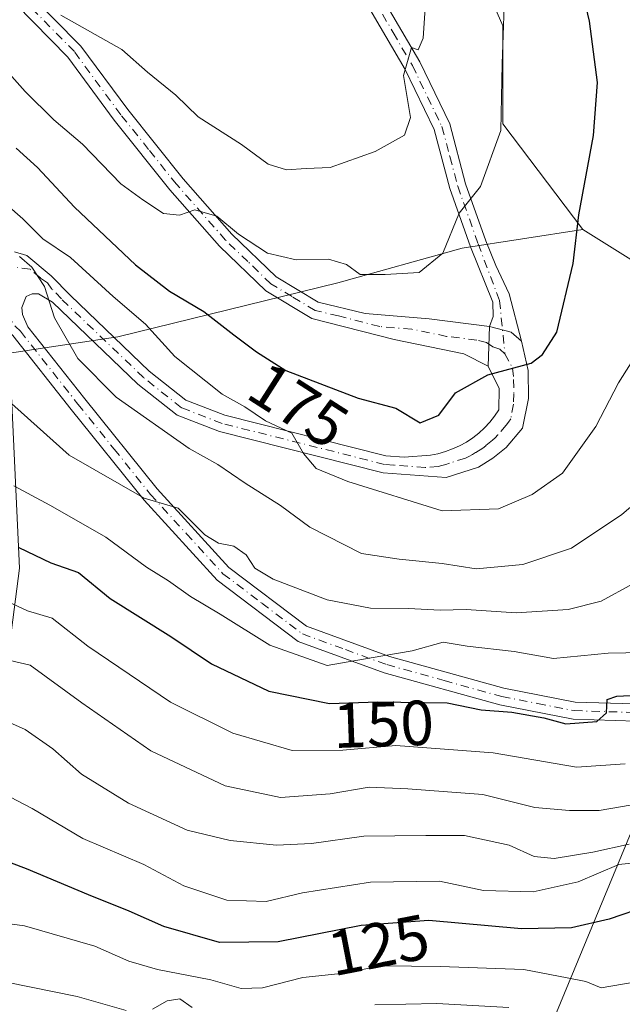
# Model space of a CAD drawing. Units: metres. Extents: x 606653 to 610077, y 4780163 to 4782531.
# Drawn here: x 607880 to 607975, y 4781277 to 4781432 of the extents above; entities that cross this region are included whole.
import ezdxf
from ezdxf.enums import TextEntityAlignment as Align

# ---------------------------------------------------------------- set-up
doc = ezdxf.new("R2010")
doc.units = ezdxf.units.M
doc.header["$MEASUREMENT"] = 0
doc.linetypes.add('DGN Style 4', pattern=[2.6384748266838614, 1.318413404963828, -0.6592067024819142, 0.001648016756204785, -0.6592067024819142])
for name, color, linetype, lineweight in [('Arbolado forestal CxS', 92, 'Continuous', 0), ('Curva de nivel maestra', 30, 'Continuous', 30), ('Curva de nivel normal', 30, 'Continuous', 0), ('Pista no pavimentada Cxs', 111, 'Continuous', 0), ('Pista no pavimentada eje', 91, 'DGN Style 4', 0), ('Pista pavimentada Cxs', 135, 'Continuous', 0), ('Pista pavimentada eje', 135, 'DGN Style 4', 0), ('Prado CxS', 92, 'Continuous', 0), ('Rótulo de curva de nivel directora', 7, 'Continuous', 0), ('Tendido', 6, 'Continuous', 0)]:
    doc.layers.add(name, color=color, linetype=linetype, lineweight=lineweight)
doc.styles.add('Style-Arial', font='txt')

# ---------------------------------------------------------------- blocks, each defined once
blk = doc.blocks.new('*U9')
at = {"layer": 'Arbolado forestal CxS', "color": 92, "linetype": 'Continuous', "lineweight": 0}
blk.add_polyline3d([(607819.9206999998, 4781274.735900001, 105.1352999999945), (607830.8176999995, 4781279.224300001, 108.3496000000014), (607852.0743000006, 4781277.199100001, 112.2600999999995), (607871.6880000001, 4781281.8025, 116.7847000000038), (607874.6873000005, 4781307.008500001, 128.236699999994), (607879.8251, 4781346.069700001, 148.8239999999932), (607878.2511, 4781379.875700001, 162.9643000000069), (607895.3063000003, 4781382.4575, 167.7473999999929), (607929.9209000003, 4781390.963300001, 179.3007000000071), (607949.5044999998, 4781396.437100001, 179.9201999999932), (607968.5043000003, 4781399.358899999, 175.127999999997), (607984.6710999999, 4781389.241699999, 170.1692000000039)], dxfattribs=at)

msp = doc.modelspace()

# ---------------------------------------------------------------- linework, layer by layer
at = {"layer": 'Arbolado forestal CxS', "color": 92, "linetype": 'Continuous', "lineweight": 0}
for points in [[(607947.3141000001, 4781472.6711, 179.434699999998), (607945.6074999999, 4781455.0283, 183.0815000000002), (607955.8875000002, 4781431.386499999, 180.6699999999983), (607955.8882999998, 4781415.967700001, 180.2575999999972), (607968.5043000003, 4781399.358899999, 175.127999999997)], [(607945.6074999999, 4781455.0283, 183.0815000000002), (607955.8875000002, 4781431.386499999, 180.6699999999983), (607955.8882999998, 4781415.967700001, 180.2575999999972), (607968.5043000003, 4781399.358899999, 175.127999999997), (607949.5044999998, 4781396.437100001, 179.9201999999932), (607929.9209000003, 4781390.963300001, 179.3007000000071), (607895.3063000003, 4781382.4575, 167.7473999999929), (607878.2511, 4781379.875700001, 162.9643000000069), (607861.3207, 4781390.2697, 161.3084999999992), (607838.7062999997, 4781391.297499999, 160.1505000000034), (607806.8409000002, 4781384.102299999, 156.504700000005), (607784.2269000001, 4781373.822899999, 150.6196000000054), (607772.0899, 4781371.9693, 149.8021000000008), (607762.5701000001, 4781370.827099999, 151.8681999999972), (607752.6693000002, 4781371.207699999, 154.0298000000039), (607741.3277000004, 4781373.920100001, 152.4293999999936), (607741.9945, 4781410.6667, 161.2375999999931), (607741.9935, 4781429.876700001, 167.1650999999983), (607713.0743000006, 4781463.2489, 170.2739000000001)], [(607968.5043000003, 4781399.358899999, 175.127999999997), (607949.5044999998, 4781396.437100001, 179.9201999999932), (607929.9209000003, 4781390.963300001, 179.3007000000071), (607895.3063000003, 4781382.4575, 167.7473999999929), (607878.2511, 4781379.875700001, 162.9643000000069)], [(607968.5043000003, 4781399.358899999, 175.127999999997), (607984.6710999999, 4781389.241699999, 170.1692000000039), (607992.8951000003, 4781378.9627, 166.9817999999941), (607985.7011000002, 4781354.292300001, 163.1113000000041), (607980.5620999997, 4781335.790300001, 156.8968000000023), (607979.5343000004, 4781326.538899999, 152.3879000000015), (607989.4855000004, 4781318.621300001, 145.2842999999993), (608015.5115, 4781331.6787, 149.5598000000027), (608034.7471000003, 4781335.083100001, 148.2170000000042), (608056.6288999999, 4781324.483300001, 143.7743999999948), (608072.0477, 4781326.539100001, 147.4285999999993), (608090.5503000002, 4781324.483300001, 146.3092999999935), (608105.9691000005, 4781323.4553, 144.0455999999976), (608132.5437000003, 4781313.503699999, 138.100099999996), (608144.4167, 4781313.503699999, 133.203800000003)]]:
    msp.add_polyline3d(points, dxfattribs=at)
at = {"layer": 'Curva de nivel maestra', "color": 30, "linetype": 'Continuous', "lineweight": 30, "flags": 128}
for points, elevation in [([(607879.29, 4781412.170100001), (607882.6299999999, 4781409.100099999), (607888.4600000001, 4781402.860099999), (607898.0700000003, 4781393.770099999), (607903.4000000004, 4781389.620100001), (607908.7999999998, 4781386.470100001), (607913.5199999996, 4781382.7501), (607917.1100000005, 4781380.110099999), (607921.7199999997, 4781377.1601), (607933.0999999996, 4781372.790100001), (607939.0300000003, 4781371.210100001), (607942.8499999996, 4781368.9301), (607945.7999999998, 4781370.140100001), (607948.4299999997, 4781373.640100001), (607953.5099999999, 4781376.5001), (607960.3600000005, 4781378.3201), (607962.1399999997, 4781379.690099999), (607964.3899999997, 4781383.210100001), (607966.9400000004, 4781393.9801), (607967.8300000001, 4781401.640100001), (607970.1399999997, 4781414.1501), (607970.7699999996, 4781422.460100001), (607969.5300000003, 4781432.130100001), (607966.5800000001, 4781444.540100001)], 175), ([(607879.7100000001, 4781349.3201), (607884.7400000002, 4781346.9001), (607889.0899999999, 4781345.350099999), (607894.0800000001, 4781341.290100001), (607903.6299999999, 4781335.290100001), (607910.04, 4781330.9801), (607919.0300000003, 4781326.700099999), (607928.6100000005, 4781324.7401), (607936.1900000004, 4781325.0101), (607947.1399999997, 4781324.860099999), (607952.4600000001, 4781323.7501), (607957.2999999998, 4781323.4001), (607962.3600000005, 4781322.5001), (607965.7999999998, 4781321.5701), (607970.6600000003, 4781321.9001), (607972.1799999997, 4781323.300100001), (607972.3300000001, 4781325.370100001), (607973.8499999996, 4781325.9301), (607980.1200000001, 4781326.2401)], 150), ([(607978.7400000002, 4781292.890100001), (607972.6100000005, 4781290.8101), (607966.6799999997, 4781289.440099999), (607958.8300000001, 4781289.3101), (607944.2400000002, 4781290.590100001), (607933.5800000001, 4781289.8101), (607920.5, 4781287.270099999), (607911.2999999998, 4781287.130100001), (607902.5, 4781289.640100001), (607897.0800000001, 4781292.090100001), (607890.6799999997, 4781294.620100001), (607880.8799999999, 4781298.720100001), (607870.1699999999, 4781302.7601)], 125)]:
    msp.add_lwpolyline(points, dxfattribs=dict(at, elevation=elevation))
at = {"layer": 'Curva de nivel normal', "color": 30, "linetype": 'Continuous', "lineweight": 0, "flags": 128}
for points, elevation in [([(607886.3300000001, 4781433.060000001), (607895.9199999999, 4781427.65), (607899.9600000001, 4781424.109999999), (607904.3899999997, 4781420.480000001), (607907.9500000002, 4781417.100000001), (607914.7599999999, 4781412.74), (607918.9199999999, 4781409.630000001), (607921.8300000001, 4781408.720000001), (607924.9199999999, 4781408.960000001), (607928.7199999997, 4781409.119999999), (607935.7999999998, 4781411.65), (607940.4100000003, 4781414.180000001), (607941.3399999999, 4781416.99), (607940.25, 4781423.59), (607941.5199999996, 4781427.99), (607942.5599999996, 4781427.630000001), (607943.3600000005, 4781429.439999999), (607943.75, 4781435.82)], 185), ([(607876.8899999997, 4781425.300000001), (607880.6699999999, 4781421.07), (607885.2100000001, 4781416.600000001), (607889.7100000001, 4781412.76), (607895.7400000002, 4781406.560000001), (607899.2400000002, 4781404.01), (607902.4600000001, 4781401.880000001), (607904.9800000006, 4781401.59), (607907.3799999999, 4781402.42), (607910.8600000005, 4781401.430000001), (607914.2800000003, 4781398.600000001), (607918.8399999999, 4781395.65), (607923.3600000005, 4781394.550000001), (607928.4199999999, 4781394.699999999), (607931.2599999999, 4781393.850000001), (607933.4199999999, 4781392.26), (607937.3700000001, 4781392.279999999), (607942.7400000002, 4781392.560000001), (607946.4299999997, 4781395.600000001), (607949.0300000003, 4781401.91), (607952.3499999996, 4781406.119999999), (607955.5599999996, 4781414.949999999), (607955.7699999996, 4781425.439999999), (607956.0800000001, 4781434.439999999)], 180), ([(607873.4100000003, 4781407.08), (607880.2999999998, 4781401.01), (607883.4600000001, 4781397.859999999), (607887.8300000001, 4781394.939999999), (607894.5599999996, 4781388.800000001), (607899.6600000003, 4781384.430000001), (607904.2300000006, 4781379.34), (607911.7199999997, 4781373.449999999), (607915.2699999996, 4781371.430000001), (607918.5499999998, 4781369.24), (607922.6799999997, 4781367.300000001), (607924.5199999996, 4781364.100000001), (607926.5, 4781361.76), (607931.5, 4781359.680000001), (607946.3399999999, 4781355.060000001), (607955.2199999997, 4781355.4), (607960.4800000006, 4781357.67), (607965.2599999999, 4781360.980000001), (607970.54, 4781368.350000001), (607974.0800000001, 4781375.24), (607976.9600000001, 4781379.77)], 170), ([(607879.79, 4781395.09), (607881.75, 4781393.41), (607883.7199999997, 4781390.369999999), (607885.3300000001, 4781385.470000001), (607888.9600000001, 4781379.050000001), (607895.0099999999, 4781372.939999999), (607906.5099999999, 4781364.880000001), (607911, 4781362.380000001), (607915.2999999998, 4781359.41), (607920.9100000003, 4781355.92), (607925.5199999996, 4781352.5), (607933.6299999999, 4781348.369999999), (607939.5599999996, 4781347.480000001), (607946.3399999999, 4781346.779999999), (607951.7000000002, 4781345.939999999), (607959.0300000003, 4781346.619999999), (607966.7000000002, 4781349.220000001), (607974.6200000001, 4781354.480000001), (607986.9500000002, 4781364.980000001)], 165), ([(607976.3399999999, 4781343.57), (607971.3600000005, 4781340.880000001), (607966.1799999997, 4781339.539999999), (607957.9800000006, 4781339.01), (607950.1399999997, 4781339.539999999), (607946.04, 4781339.439999999), (607941.0199999996, 4781339.720000001), (607935.0499999998, 4781339.74), (607928.2199999997, 4781341.09), (607919.7300000006, 4781344.300000001), (607916.8300000001, 4781346.050000001), (607915.4600000001, 4781348.140000001), (607913.54, 4781349.529999999), (607911.1399999997, 4781350), (607908.9699999997, 4781351.300000001), (607904.7699999996, 4781355.5), (607899.4000000004, 4781357.08), (607887.6399999997, 4781363.810000001), (607877.54, 4781372.880000001)], 160), ([(607878.9299999997, 4781358.99), (607884.5599999996, 4781355.960000001), (607887.9900000002, 4781354.01), (607893.3700000001, 4781350.930000001), (607899.7699999996, 4781346.230000001), (607903.2400000002, 4781344.07), (607906.7300000006, 4781341.57), (607911.4000000004, 4781338.800000001), (607919.2000000002, 4781333.939999999), (607928.2400000002, 4781330.74), (607935.1600000003, 4781331.939999999), (607941.6399999997, 4781333.029999999), (607946.5199999996, 4781334.42), (607950.2699999996, 4781333.76), (607957.6600000003, 4781332.92), (607963.8799999999, 4781331.83), (607972.4500000002, 4781332.689999999), (607980.75, 4781332.84)], 155), ([(607975.1200000001, 4781315.26), (607967.5, 4781314.74), (607954.3600000005, 4781317), (607939.0300000003, 4781318.16), (607930.7000000002, 4781317.4), (607922.7000000002, 4781317.380000001), (607913.3600000005, 4781320.100000001), (607903.5499999998, 4781324.99), (607890.5599999996, 4781333.789999999), (607884.9199999999, 4781338.199999999), (607881.04, 4781339.34), (607875.9400000004, 4781341.689999999)], 145), ([(607981.0999999996, 4781309.640000001), (607971.0300000003, 4781307.92), (607966.3799999999, 4781307.91), (607960.9500000002, 4781308.4), (607952.7599999999, 4781310.42), (607940.9100000003, 4781311.310000001), (607934.8499999996, 4781311.609999999), (607928.7000000002, 4781310.539999999), (607920.8899999997, 4781309.949999999), (607912.2000000002, 4781311.789999999), (607900.5, 4781317.33), (607889.5999999996, 4781324.869999999), (607881.4900000002, 4781330.77), (607875.8099999996, 4781332.109999999)], 140), ([(607875.7100000001, 4781322.859999999), (607880.7100000001, 4781320.67), (607885.0499999998, 4781317.619999999), (607889.5800000001, 4781313.65), (607896.9600000001, 4781309.09), (607906.1699999999, 4781304.83), (607912.9600000001, 4781303.180000001), (607920.2599999999, 4781302.460000001), (607925.7699999996, 4781302.710000001), (607934, 4781303.869999999), (607943.7699999996, 4781303.99), (607949.8300000001, 4781303.980000001), (607956.8799999999, 4781302.480000001), (607960.8300000001, 4781300.66), (607963.9500000002, 4781300.359999999), (607970.0499999998, 4781301.380000001), (607975.75, 4781302.600000001)], 135), ([(607871.2800000003, 4781313.680000001), (607881.8099999996, 4781308.210000001), (607889.7800000003, 4781303.51), (607899.3600000005, 4781299.42), (607905.6600000003, 4781296.060000001), (607912.4400000004, 4781293.789999999), (607918.6299999999, 4781293.609999999), (607924.3600000005, 4781294.960000001), (607935.0300000003, 4781296.630000001), (607945.9000000004, 4781296.800000001), (607952.8600000005, 4781295.350000001), (607960.6600000003, 4781295.100000001), (607967.7199999997, 4781296.680000001), (607974.1399999997, 4781299.4), (607977.0999999996, 4781299.730000001)], 130), ([(607873.2199999997, 4781290.74), (607880.5800000001, 4781289.779999999), (607891.6799999997, 4781286.58), (607896.9900000002, 4781284.220000001), (607901.5300000003, 4781282.880000001), (607909.9100000003, 4781281.25), (607914.7000000002, 4781279.9), (607918.0300000003, 4781279.99), (607924.4199999999, 4781281.630000001), (607929.9100000003, 4781282.189999999), (607937, 4781283.449999999), (607946.0300000003, 4781283.369999999), (607959.2000000002, 4781282.880000001), (607966.04, 4781281.600000001), (607968.9500000002, 4781281), (607971.3600000005, 4781280.02), (607976.5700000003, 4781280.9)], 120), ([(607896.5800000001, 4781276.439999999), (607888.9000000004, 4781278.640000001), (607877.7800000003, 4781280.880000001)], 115), ([(607906.9800000006, 4781276.930000001), (607905.04, 4781278.26), (607903.04, 4781277.980000001), (607900.7300000006, 4781276.67)], 115), ([(607956.8499999996, 4781276.930000001), (607945.4900000002, 4781277.550000001), (607935.7199999997, 4781277.359999999)], 115)]:
    msp.add_lwpolyline(points, dxfattribs=dict(at, elevation=elevation))
at = {"layer": 'Pista no pavimentada Cxs', "color": 111, "linetype": 'Continuous', "lineweight": 0, "extrusion": (-0.009847805371094436, -0.2806624522245441, 0.9597560151625404), "elevation": -1347771.964943526, "flags": 128}
msp.add_lwpolyline([(439915.2296887079, 4606650.301994073), (439915.2296887079, 4606643.765063476)], dxfattribs=at)
at = {"layer": 'Pista no pavimentada Cxs', "color": 111, "linetype": 'Continuous', "lineweight": 0}
for points in [[(607880.9200999998, 4781436.890100001, 200.2237000000023), (607889.4700999996, 4781428.220100001, 194.9973000000027), (607896.8300999999, 4781418.220100001, 186.4235000000044), (607905.5601000005, 4781407.3301, 184.2262999999948), (607913.2301000003, 4781398.610099999, 181.6350999999995), (607920.2200999996, 4781391.880100001, 180.3196000000025), (607926.8400999998, 4781387.890100001, 180.0838999999978), (607934.2301000003, 4781386.130100001, 178.013300000006), (607944.3101000005, 4781385.290100001, 177.3053000000073), (607953.8101000005, 4781384.090100001, 177.1591999999946), (607953.5900999998, 4781377.8201, 175.3233999999939), (607949.7701000003, 4781379.780099999, 175.6695000000036), (607938.8000999996, 4781382.030099999, 176.6352000000043), (607925.8000999996, 4781385.350099999, 184.8190999999933), (607918.5601000005, 4781389.720100001, 182.3475999999937), (607911.2701000003, 4781396.7301, 183.2014999999956), (607903.4801000003, 4781405.590100001, 186.5500999999931), (607894.6901000004, 4781416.5701, 186.5513999999966), (607887.4101, 4781426.460100001, 192.6843999999983), (607879.2001, 4781434.790100001, 198.1175999999978)], [(607880.9200999998, 4781436.890100001, 200.2237000000023), (607889.4700999996, 4781428.220100001, 194.9973000000027), (607896.8300999999, 4781418.220100001, 186.4235000000044), (607905.5601000005, 4781407.3301, 184.2262999999948), (607913.2301000003, 4781398.610099999, 181.6350999999995), (607920.2200999996, 4781391.880100001, 180.3196000000025), (607926.8400999998, 4781387.890100001, 180.0838999999978), (607934.2301000003, 4781386.130100001, 178.013300000006), (607944.3101000005, 4781385.290100001, 177.3053000000073), (607953.8101000005, 4781384.090100001, 177.1591999999946)], [(607953.5900999998, 4781377.8201, 175.3233999999939), (607949.7701000003, 4781379.780099999, 175.6695000000036), (607938.8000999996, 4781382.030099999, 176.6352000000043), (607925.8000999996, 4781385.350099999, 184.8190999999933), (607918.5601000005, 4781389.720100001, 182.3475999999937), (607911.2701000003, 4781396.7301, 183.2014999999956), (607903.4801000003, 4781405.590100001, 186.5500999999931), (607894.6901000004, 4781416.5701, 186.5513999999966), (607887.4101, 4781426.460100001, 192.6843999999983), (607879.2001, 4781434.790100001, 198.1175999999978)]]:
    msp.add_polyline3d(points, dxfattribs=at)
at = {"layer": 'Pista no pavimentada eje', "color": 91, "linetype": 'DGN Style 4', "lineweight": 0}
msp.add_polyline3d([(607956.2150999998, 4781379.795100001, 175.8542000000016), (607955.4001000002, 4781380.495100001, 175.9024999999965), (607954.3201000001, 4781380.880100001, 175.857600000003), (607953.3312999997, 4781381.580499999, 175.8582000000024), (607951.7901, 4781381.9351, 175.8122000000003), (607947.0401, 4781382.5351, 175.8512000000046), (607941.5551000005, 4781383.6601, 176.6781999999948), (607936.5151000004, 4781384.0801, 177.3724999999977), (607930.0151000004, 4781385.7401, 180.6186000000016), (607926.3201000001, 4781386.620100001, 182.0576000000001), (607922.7001, 4781388.8051, 181.7179999999935), (607919.3901000004, 4781390.800100001, 181.2621999999974), (607915.7451, 4781394.3051, 181.5430000000051), (607912.2500999998, 4781397.670100001, 181.5748000000021), (607904.5201000003, 4781406.460100001, 185.1705999999976), (607900.1250999998, 4781411.950099999, 184.1425000000017), (607895.7600999996, 4781417.395099999, 185.8990999999951), (607888.4401000004, 4781427.340100001, 193.4536999999982), (607880.0601000005, 4781435.840100001, 199.1380999999965)], dxfattribs=at)
at = {"layer": 'Pista pavimentada Cxs', "color": 135, "linetype": 'Continuous', "lineweight": 0, "extrusion": (-0.009847805371094436, -0.2806624522245441, 0.9597560151625404), "elevation": -1347771.964943526, "flags": 128}
msp.add_lwpolyline([(439915.2296887079, 4606650.301994073), (439915.2296887079, 4606643.765063476)], dxfattribs=at)
at = {"layer": 'Pista pavimentada Cxs', "color": 135, "linetype": 'Continuous', "lineweight": 0, "extrusion": (0.02153724518577134, 0.286370621020134, 0.957876826364617), "elevation": 1382511.278179731, "flags": 128}
msp.add_lwpolyline([(-247658.008467813, -4610701.655953191), (-247661.4678890355, -4610700.964399316), (-247663.1982928269, -4610699.634568376)], dxfattribs=at)
msp.add_lwpolyline([(-247658.008467813, -4610701.655953191), (-247661.4678890355, -4610700.964399316), (-247663.1982928269, -4610699.634568376)], dxfattribs=at)
at = {"layer": 'Pista pavimentada Cxs', "color": 135, "linetype": 'Continuous', "lineweight": 0}
for points in [[(607936.6201, 4781436.3101, 187.2041999999929), (607942.8000999996, 4781425.7601, 184.9260000000068), (607947.5301999999, 4781415.9901, 191.3145999999979), (607950.0301000001, 4781406.550100001, 185.344299999997), (607953.2202000003, 4781397.5601, 190.4110999999975), (607954.7801000001, 4781393.700099999, 188.3181999999942), (607956.9001000002, 4781389.2301, 185.0690000000031), (607958.8400999998, 4781381.770099999, 177.7397000000055), (607957.2100999998, 4781383.170100001, 177.357799999998), (607953.8101000005, 4781384.090100001, 177.1591999999946), (607954.3901000004, 4781385.6601, 178.659599999999), (607954.3301999997, 4781387.890100001, 180.6215999999986), (607950.7901, 4781396.640100001, 187.6493999999948), (607947.5500999996, 4781405.780099999, 182.5415999999968), (607945.0800999999, 4781415.0801, 187.7434000000067), (607940.5001999997, 4781424.540100001, 185.0660999999964), (607934.4501999998, 4781434.890100001, 187.6303000000044)], [(607953.8101000005, 4781384.090100001, 177.1591999999946), (607954.3901000004, 4781385.6601, 178.659599999999), (607954.3301999997, 4781387.890100001, 180.6215999999986), (607950.7901, 4781396.640100001, 187.6493999999948), (607947.5500999996, 4781405.780099999, 182.5415999999968), (607945.0800999999, 4781415.0801, 187.7434000000067), (607940.5001999997, 4781424.540100001, 185.0660999999964), (607934.4501999998, 4781434.890100001, 187.6303000000044)], [(607936.6201, 4781436.3101, 187.2041999999929), (607942.8000999996, 4781425.7601, 184.9260000000068), (607947.5301999999, 4781415.9901, 191.3145999999979), (607950.0301000001, 4781406.550100001, 185.344299999997), (607953.2202000003, 4781397.5601, 190.4110999999975), (607954.7801000001, 4781393.700099999, 188.3181999999942), (607956.9001000002, 4781389.2301, 185.0690000000031), (607958.8400999998, 4781381.770099999, 177.7397000000055)], [(607878.9901000002, 4781395.8101, 180.2237000000023), (607880.9700999996, 4781395.270099999, 180.2832999999955), (607884.8101000005, 4781392.0801, 177.8585000000021), (607887.8101000005, 4781388.940099999, 174.6793000000034), (607900.2301000003, 4781377.0601, 182.480899999995), (607905.9700999996, 4781372.4801, 185.729800000001), (607912.1101000002, 4781370.120100001, 185.9783000000025), (607937.4901000002, 4781363.720100001, 182.6514000000025), (607940.3501000004, 4781363.5001, 180.6067000000039), (607944.4801000003, 4781363.840100001, 177.9210000000021), (607945.6700999998, 4781364.0701, 177.2324999999983), (607946.8400999998, 4781364.390100001, 176.5258000000031), (607947.9801000003, 4781364.8101, 175.9260000000068), (607949.0900999998, 4781365.3101, 175.4695999999967), (607950.1501000002, 4781365.9001, 174.9958999999944), (607951.1601, 4781366.5701, 174.5132000000012), (607952.1101000002, 4781367.3201, 174.0250999999989), (607953.0000999998, 4781368.140100001, 174.1202000000048), (607953.8300999999, 4781369.030099999, 174.4089999999997), (607954.5800999999, 4781369.9801, 174.6209999999992), (607955.2500999998, 4781370.9901, 174.7609999999986), (607955.3201000001, 4781374.350099999, 175.0497000000032), (607953.5900999998, 4781377.8201, 175.3233999999939), (607953.8101000005, 4781384.090100001, 177.1591999999946), (607957.2100999998, 4781383.170100001, 177.357799999998), (607958.8400999998, 4781381.770099999, 177.7397000000055), (607959.8501000004, 4781377.1501, 178.4033000000054), (607959.9101, 4781372.7401, 177.4959999999992), (607958.9901000002, 4781368.090100001, 176.8304000000062), (607956.4001000002, 4781365.030099999, 176.7948999999935), (607954.3201000001, 4781363.340100001, 176.8864999999932), (607952.0301000001, 4781361.960100001, 176.9109000000026), (607946.9501, 4781360.300100001, 180.7397999999957), (607937.0601000005, 4781361.040100001, 183.0911999999953), (607911.2901, 4781367.540100001, 184.7234000000026), (607904.6101000002, 4781370.110099999, 184.8938000000053), (607898.4501, 4781375.020099999, 181.6407999999938), (607885.0000999998, 4781387.890100001, 169.6386999999959), (607882.7901, 4781389.2501, 170.278999999995), (607881.8101000005, 4781389.200099999, 169.9977000000072), (607880.8601000002, 4781388.780099999, 169.3509000000049), (607880.1601, 4781387.0601, 167.5320999999967), (607880.2801000001, 4781385.970100001, 168.0662000000011), (607881.1101000002, 4781384.040100001, 168.111699999994), (607890.0601000005, 4781372.710100001, 180.5344000000041), (607901.4600999998, 4781358.540100001, 179.5733000000037), (607912.7500999998, 4781346.1801, 177.7618999999977), (607924.9901000002, 4781336.9101, 173.7574000000022), (607938.0401, 4781332.1601, 169.8803000000044), (607956.0601000005, 4781327.1601, 173.4899000000005), (607967.2500999998, 4781324.9801, 160.2621000000072), (607980.2100999998, 4781324.5801, 152.9686999999976)], [(607878.9901000002, 4781395.8101, 180.2237000000023), (607880.9700999996, 4781395.270099999, 180.2832999999955), (607884.8101000005, 4781392.0801, 177.8585000000021), (607887.8101000005, 4781388.940099999, 174.6793000000034), (607900.2301000003, 4781377.0601, 182.480899999995), (607905.9700999996, 4781372.4801, 185.729800000001), (607912.1101000002, 4781370.120100001, 185.9783000000025), (607937.4901000002, 4781363.720100001, 182.6514000000025), (607940.3501000004, 4781363.5001, 180.6067000000039), (607944.4801000003, 4781363.840100001, 177.9210000000021), (607945.6700999998, 4781364.0701, 177.2324999999983), (607946.8400999998, 4781364.390100001, 176.5258000000031), (607947.9801000003, 4781364.8101, 175.9260000000068), (607949.0900999998, 4781365.3101, 175.4695999999967), (607950.1501000002, 4781365.9001, 174.9958999999944), (607951.1601, 4781366.5701, 174.5132000000012), (607952.1101000002, 4781367.3201, 174.0250999999989), (607953.0000999998, 4781368.140100001, 174.1202000000048), (607953.8300999999, 4781369.030099999, 174.4089999999997), (607954.5800999999, 4781369.9801, 174.6209999999992), (607955.2500999998, 4781370.9901, 174.7609999999986), (607955.3201000001, 4781374.350099999, 175.0497000000032), (607953.5900999998, 4781377.8201, 175.3233999999939)], [(608155.6398999998, 4781264.3687, 125.7151000000013), (608146.9379000004, 4781269.3739, 132.9562000000005), (608145.9501, 4781269.920100001, 133.206600000005), (608141.6901000004, 4781272.600099999, 135.7323000000033), (608135.6801000005, 4781275.2301, 140.6184000000067), (608096.1101000002, 4781293.800100001, 141.3582000000024), (608066.4101, 4781309.790100001, 146.0724000000046), (608053.9801000003, 4781317.130100001, 141.8845000000001), (608045.9901000002, 4781320.790100001, 153.7404999999999), (608040.7500999998, 4781321.8101, 156.2758000000031), (608029.3901000004, 4781322.1501, 157.0890999999974), (608011.8000999996, 4781322.3101, 160.568299999999), (607994.3901000004, 4781322.0001, 152.760500000004), (607980.1801000005, 4781321.870100001, 149.8123000000051), (607966.9501, 4781322.280099999, 153.6894000000029), (607955.4401000004, 4781324.530099999, 172.9918000000034), (607937.2200999996, 4781329.5801, 166.4231), (607923.6801000005, 4781334.5001, 171.6322999999975), (607910.9200999998, 4781344.1801, 175.4817000000039), (607899.4001000002, 4781356.780099999, 178.1401000000042), (607887.9501, 4781371.030099999, 179.3715999999986), (607878.7701000003, 4781382.6501, 172.2124999999942), (607874.8501000004, 4781387.0101, 171.891300000003), (607872.9001000002, 4781390.520099999, 173.1321000000025)], [(607958.8400999998, 4781381.770099999, 177.7397000000055), (607959.8501000004, 4781377.1501, 178.4033000000054), (607959.9101, 4781372.7401, 177.4959999999992), (607958.9901000002, 4781368.090100001, 176.8304000000062), (607956.4001000002, 4781365.030099999, 176.7948999999935), (607954.3201000001, 4781363.340100001, 176.8864999999932), (607952.0301000001, 4781361.960100001, 176.9109000000026), (607946.9501, 4781360.300100001, 180.7397999999957), (607937.0601000005, 4781361.040100001, 183.0911999999953), (607911.2901, 4781367.540100001, 184.7234000000026), (607904.6101000002, 4781370.110099999, 184.8938000000053), (607898.4501, 4781375.020099999, 181.6407999999938), (607885.0000999998, 4781387.890100001, 169.6386999999959), (607882.7901, 4781389.2501, 170.278999999995), (607881.8101000005, 4781389.200099999, 169.9977000000072), (607880.8601000002, 4781388.780099999, 169.3509000000049), (607880.1601, 4781387.0601, 167.5320999999967), (607880.2801000001, 4781385.970100001, 168.0662000000011), (607881.1101000002, 4781384.040100001, 168.111699999994), (607890.0601000005, 4781372.710100001, 180.5344000000041), (607901.4600999998, 4781358.540100001, 179.5733000000037), (607912.7500999998, 4781346.1801, 177.7618999999977), (607924.9901000002, 4781336.9101, 173.7574000000022), (607938.0401, 4781332.1601, 169.8803000000044), (607956.0601000005, 4781327.1601, 173.4899000000005), (607967.2500999998, 4781324.9801, 160.2621000000072), (607980.2100999998, 4781324.5801, 152.9686999999976)], [(607980.1801000005, 4781321.870100001, 149.8123000000051), (607966.9501, 4781322.280099999, 153.6894000000029), (607955.4401000004, 4781324.530099999, 172.9918000000034), (607937.2200999996, 4781329.5801, 166.4231), (607923.6801000005, 4781334.5001, 171.6322999999975), (607910.9200999998, 4781344.1801, 175.4817000000039), (607899.4001000002, 4781356.780099999, 178.1401000000042), (607887.9501, 4781371.030099999, 179.3715999999986), (607878.7701000003, 4781382.6501, 172.2124999999942)]]:
    msp.add_polyline3d(points, dxfattribs=at)
at = {"layer": 'Pista pavimentada eje', "color": 135, "linetype": 'DGN Style 4', "lineweight": 0}
for points in [[(607935.5351, 4781435.600099999, 187.4336000000039), (607938.6250999998, 4781430.325099999, 185.9452000000019), (607941.6501000002, 4781425.1501, 184.915599999993), (607946.3051000005, 4781415.5351, 189.5109999999986), (607947.5551000005, 4781410.815099999, 187.6802000000025), (607948.7901, 4781406.165100001, 183.9453000000067), (607952.0050999997, 4781397.100099999, 189.3233999999939), (607955.3687000005, 4781388.1801, 182.0920000000042), (607956.2150999998, 4781379.795100001, 175.8542000000016)], [(607956.2150999998, 4781379.795100001, 175.8542000000016), (607957.4323000005, 4781377.545700001, 175.5149999999994), (607957.5850999998, 4781375.7501, 175.3742000000057), (607957.6151000002, 4781373.545100001, 175.1012000000046), (607957.5800999999, 4781371.8651, 174.9486000000034), (607957.1201, 4781369.540100001, 174.9208999999973), (607956.7851, 4781369.0351, 174.8819999999978), (607956.4101, 4781368.5601, 174.8191999999981), (607955.1151000002, 4781367.030099999, 174.8306000000011), (607954.7001, 4781366.585100001, 175.0048999999999), (607954.2550999997, 4781366.175100001, 175.1141000000061), (607953.2150999998, 4781365.3301, 175.1828999999998), (607952.7401000002, 4781364.9551, 175.156799999997), (607951.5950999996, 4781364.265100001, 175.5302999999985), (607951.0900999998, 4781363.9301, 175.7862000000023), (607950.5601000005, 4781363.6351, 176.0335999999952), (607950.0050999997, 4781363.3851, 176.269100000005), (607947.4650999998, 4781362.5551, 177.2482000000018), (607946.8951000003, 4781362.345100001, 177.7981), (607946.3101000005, 4781362.1851, 178.3301999999967), (607945.7150999998, 4781362.0701, 178.7995999999985), (607943.6501000002, 4781361.9001, 180.0907000000007), (607938.7050999999, 4781362.270099999, 182.0132000000012), (607937.2751000002, 4781362.380100001, 182.3937000000005), (607911.7001, 4781368.8301, 185.3462), (607905.2901, 4781371.295100001, 185.2011999999959), (607899.3400999998, 4781376.040100001, 181.9358999999968), (607886.4051000001, 4781388.415100001, 172.0813999999955), (607884.9051000001, 4781389.985099999, 173.7357000000047), (607884.1964999996, 4781390.9319, 175.0434999999998), (607883.0850999998, 4781391.7257, 175.8043999999936), (607881.4959000006, 4781393.081700001, 177.3966999999975), (607879.5000999998, 4781393.3555, 176.9066000000021)], [(607877.4892999995, 4781392.7205, 175.0960999999952), (607876.0075000003, 4781390.7097, 172.7084999999934), (607876.0075000003, 4781388.592900001, 171.0215000000026), (607876.5367000002, 4781387.534700001, 169.5880999999936), (607877.5651000004, 4781386.4901, 169.611699999994), (607879.1561000004, 4781384.1055, 170.4517000000051), (607879.9401000004, 4781383.345100001, 169.979600000006), (607889.0050999997, 4781371.870100001, 180.0672999999952), (607894.7050999999, 4781364.7851, 180.4839000000065), (607900.4301000005, 4781357.6601, 178.7874000000011), (607906.0751, 4781351.4801, 176.7698999999993), (607911.8350999998, 4781345.1801, 176.627999999997), (607917.9550999999, 4781340.545100001, 176.915599999993), (607924.3350999998, 4781335.7051, 172.5714000000007), (607931.1051000003, 4781333.245100001, 170.2283000000025), (607937.6300999997, 4781330.870100001, 168.0378999999957), (607946.6401000004, 4781328.370100001, 170.1956000000064), (607955.7500999998, 4781325.845100001, 173.1882999999943), (607961.3450999996, 4781324.755100001, 166.9361000000063), (607967.1001000004, 4781323.630100001, 156.7241999999969), (607980.1951000001, 4781323.225099999, 151.1138999999966), (607987.3000999996, 4781323.290100001, 149.3220000000001), (607994.3750999998, 4781323.350099999, 153.489499999996), (608011.7950999998, 4781323.6601, 160.9962999999989)]]:
    msp.add_polyline3d(points, dxfattribs=at)
at = {"layer": 'Prado CxS', "color": 92, "linetype": 'Continuous', "lineweight": 0}
for points in [[(607984.6710999999, 4781389.241699999, 170.1692000000039), (607968.5043000003, 4781399.358899999, 175.127999999997), (607955.8882999998, 4781415.967700001, 180.2575999999972), (607955.8875000002, 4781431.386499999, 180.6699999999983), (607945.6074999999, 4781455.0283, 183.0815000000002), (607947.3141000001, 4781472.6711, 179.434699999998), (608002.1423000004, 4781473.530900001, 156.557799999995)], [(607947.3141000001, 4781472.6711, 179.434699999998), (607945.6074999999, 4781455.0283, 183.0815000000002), (607955.8875000002, 4781431.386499999, 180.6699999999983), (607955.8882999998, 4781415.967700001, 180.2575999999972), (607968.5043000003, 4781399.358899999, 175.127999999997)], [(607968.5043000003, 4781399.358899999, 175.127999999997), (607984.6710999999, 4781389.241699999, 170.1692000000039), (607992.8951000003, 4781378.9627, 166.9817999999941), (607985.7011000002, 4781354.292300001, 163.1113000000041), (607980.5620999997, 4781335.790300001, 156.8968000000023), (607979.5343000004, 4781326.538899999, 152.3879000000015), (607989.4855000004, 4781318.621300001, 145.2842999999993), (608015.5115, 4781331.6787, 149.5598000000027), (608034.7471000003, 4781335.083100001, 148.2170000000042), (608056.6288999999, 4781324.483300001, 143.7743999999948), (608072.0477, 4781326.539100001, 147.4285999999993), (608090.5503000002, 4781324.483300001, 146.3092999999935), (608105.9691000005, 4781323.4553, 144.0455999999976), (608132.5437000003, 4781313.503699999, 138.100099999996), (608144.4167, 4781313.503699999, 133.203800000003)]]:
    msp.add_polyline3d(points, dxfattribs=at)
at = {"layer": 'Tendido', "color": 6, "linetype": 'Continuous', "lineweight": 0}
msp.add_polyline3d([(607767.7599999999, 4780788.34, 149.1888999999937), (607795.3685, 4780868.310000001, 153.7829000000056), (608006.0641999999, 4781376.870800001, 165.8666999999987), (608013.6150000002, 4781461.625, 161.0038000000059), (608028.5300000003, 4781607.99, 118.4330999999947), (608056.1500000004, 4781882.74, 99.3185999999987), (608069.29, 4782016.560000001, 96.63950000000477), (608117.5499999998, 4782183.180000001, 94.06990000000224), (608117.0300000003, 4782497.140000001, 171.3420999999944), (608117.3564999999, 4782500.0724, 170.3405999999959)], dxfattribs=at)

# ---------------------------------------------------------------- block references
at = {"layer": 'Arbolado forestal CxS', "color": 92, "linetype": 'Continuous', "lineweight": 0}
msp.add_blockref('*U9', (0, 0), dxfattribs=at)

# ---------------------------------------------------------------- texts
at = {"layer": 'Rótulo de curva de nivel directora', "color": 7, "linetype": 'Continuous', "lineweight": 0, "style": 'Style-Arial'}
for s, rotation, p in [('175', 327.3841665131494, (607923.7204860039, 4781371.692219459)), ('150', 2.039869509505972, (607937.0869522035, 4781321.514152962)), ('125', 10.9894747629806, (607936.3419763857, 4781286.753904742))]:
    msp.add_text(s, height=7.000000000000002, rotation=rotation, dxfattribs=at).set_placement(p, align=Align.MIDDLE_CENTER)

doc.saveas('drawing.dxf')
